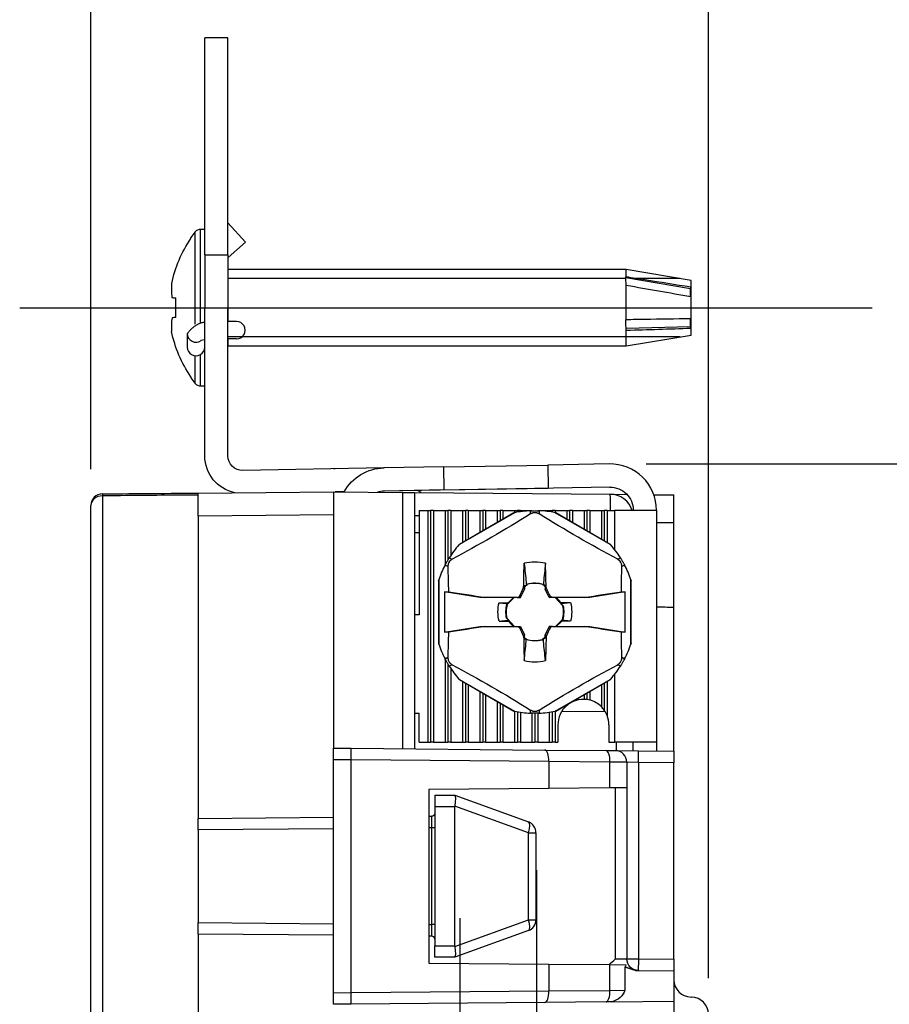
# Model space of a CAD drawing. Extents: x 0 to 17, y 0 to 11.
# Drawn here: x 5.8 to 7.3, y 7.1 to 8.8 of the extents above; entities that cross this region are included whole.
import ezdxf

# ---------------------------------------------------------------- set-up
doc = ezdxf.new("R2010")
doc.units = 0
doc.header["$MEASUREMENT"] = 0
doc.linetypes.add('CENTER', pattern=[47.5, 22, -8.5, 8.5, -8.5])
doc.linetypes.add('DASHED', pattern=[25.72, 12.86, -12.86])
doc.layers.add('DIMS', color=7, linetype='Continuous')
doc.layers.add('GEOM', color=7, linetype='Continuous')

msp = doc.modelspace()

# ---------------------------------------------------------------- linework, layer by layer
at = {"layer": 'DIMS', "color": 7, "linetype": 'Continuous'}
for p, q in [((5.9516, 7.992), (5.9516, 10.1496)), ((7.0183, 7.1127), (7.0183, 10.1496)), ((7.0183, 7.1127), (7.0183, 9.3898)), ((6.9108, 8.0012), (7.8876, 8.0012))]:
    msp.add_line(p, q, dxfattribs=at)
at = {"layer": 'DIMS', "color": 7, "linetype": 'CENTER'}
for p, q in [((5.8286, 8.2712), (7.3008, 8.2712)), ((6.7219, 6.5495), (6.7219, 7.2995)), ((6.5893, 6.3673), (6.5893, 7.2166))]:
    msp.add_line(p, q, dxfattribs=at)
at = {"layer": 'GEOM', "color": 7, "linetype": 'Continuous'}
for p, q in [((6.1883, 8.7375), (6.1483, 8.7375)), ((6.1483, 8.3625), (6.1483, 8.7375)), ((6.1883, 8.3625), (6.1883, 8.7375)), ((6.1483, 8.4064), (6.1411, 8.4064)), ((6.1411, 8.2451), (6.1411, 8.4064)), ((6.1883, 8.4177), (6.2183, 8.3844)), ((6.1243, 8.3905), (6.1243, 8.3924)), ((6.1313, 8.4017), (6.1313, 8.2427)), ((6.2183, 8.3844), (6.1886, 8.3576)), ((6.1483, 8.3625), (6.1883, 8.3625)), ((6.1483, 8.3625), (6.1483, 8.2712)), ((6.1883, 8.3625), (6.1883, 8.2712)), ((6.1886, 8.3576), (6.1883, 8.3579)), ((6.1888, 8.3372), (6.1883, 8.3376)), ((6.8763, 8.3372), (6.1888, 8.3372)), ((6.1888, 8.2473), (6.1888, 8.3372)), ((6.9883, 8.3184), (6.8763, 8.3372)), ((6.8763, 8.3243), (6.8763, 8.3372)), ((6.9869, 8.3038), (6.8754, 8.3227)), ((6.9883, 8.2239), (6.9883, 8.3184)), ((6.8763, 8.2503), (6.8763, 8.3099)), ((6.9869, 8.3038), (6.9876, 8.3065)), ((6.9869, 8.2904), (6.9869, 8.3038)), ((6.098, 8.2544), (6.098, 8.288)), ((6.1483, 8.2712), (6.1883, 8.2712)), ((6.1483, 8.0151), (6.1483, 8.2712)), ((6.1883, 8.0151), (6.1883, 8.2712)), ((6.9869, 8.2386), (6.9869, 8.2521)), ((6.2031, 8.2473), (6.1883, 8.2473)), ((6.8758, 8.2357), (6.9869, 8.2386)), ((6.9869, 8.2386), (6.9877, 8.2359)), ((6.1181, 8.2263), (6.1181, 8.2029)), ((6.2031, 8.2173), (6.1883, 8.2173)), ((6.1888, 8.2052), (6.1888, 8.2173)), ((6.8763, 8.2052), (6.8763, 8.2323)), ((6.8763, 8.2052), (6.9883, 8.2239)), ((6.1416, 8.2148), (6.148, 8.2161)), ((6.1481, 8.2029), (6.1481, 8.2161)), ((6.1883, 8.2047), (6.1888, 8.2052)), ((6.1888, 8.2052), (6.8763, 8.2052)), ((6.1313, 8.1882), (6.1313, 8.1406)), ((6.1411, 8.1359), (6.1411, 8.1903)), ((6.1243, 8.1518), (6.1243, 8.15)), ((6.1411, 8.1359), (6.1483, 8.1359)), ((6.5607, 7.9962), (6.4578, 7.9944)), ((6.5607, 7.9962), (6.7408, 7.9993)), ((6.5607, 7.9962), (6.5614, 7.9562)), ((6.8469, 8.0012), (6.7408, 7.9993)), ((6.7408, 7.9993), (6.7415, 7.9593)), ((6.4576, 7.9944), (6.2138, 7.9901)), ((6.3735, 7.9929), (6.3703, 7.993)), ((6.3703, 7.993), (6.3703, 7.9929)), ((6.8476, 7.9612), (6.4583, 7.9544)), ((5.9714, 7.9461), (5.9714, 6.8516)), ((6.1366, 7.9509), (6.3703, 7.953)), ((6.1366, 7.9109), (6.1366, 7.9509)), ((6.3703, 7.953), (6.3703, 7.913)), ((6.3703, 7.953), (6.4903, 7.9519)), ((6.3893, 7.9532), (6.3737, 7.9529)), ((6.5614, 7.9562), (6.4585, 7.9544)), ((6.4903, 7.5091), (6.4903, 7.9519)), ((6.4903, 7.9519), (6.5103, 7.9517)), ((6.5103, 7.9517), (6.8487, 7.9488)), ((6.5103, 7.9517), (6.5103, 7.5089)), ((6.5219, 7.9516), (6.5154, 7.9554)), ((6.5614, 7.9562), (6.7415, 7.9593)), ((6.8487, 7.9488), (6.8775, 7.9485)), ((6.9237, 7.9481), (6.9583, 7.9478)), ((6.9583, 7.9001), (6.9583, 7.9478)), ((5.9516, 6.8684), (5.9516, 7.9295)), ((6.3703, 7.913), (6.1366, 7.9109)), ((6.1366, 7.9109), (6.1366, 7.401)), ((6.3703, 7.913), (6.3703, 7.5101)), ((6.5188, 7.9117), (6.5103, 7.9117)), ((6.5188, 7.9205), (6.5333, 7.9205)), ((6.5188, 7.9205), (6.5188, 7.7405)), ((6.5333, 7.9205), (6.5333, 7.5205)), ((6.5333, 7.9205), (6.5383, 7.9205)), ((6.5433, 7.9205), (6.5383, 7.9205)), ((6.5383, 7.9205), (6.5383, 7.5205)), ((6.5433, 7.9205), (6.5633, 7.9205)), ((6.5433, 7.9205), (6.5433, 7.5205)), ((6.5633, 7.9205), (6.5633, 7.8267)), ((6.5633, 7.9205), (6.5683, 7.9205)), ((6.5683, 7.9205), (6.5683, 7.8356)), ((6.5733, 7.9205), (6.5683, 7.9205)), ((6.5733, 7.9205), (6.5733, 7.8434)), ((6.5733, 7.9205), (6.5933, 7.9205)), ((6.6834, 7.9169), (6.5873, 7.8614)), ((6.6823, 7.9167), (6.588, 7.8623)), ((6.5933, 7.9205), (6.5933, 7.8653)), ((6.5933, 7.9205), (6.5983, 7.9205)), ((6.5983, 7.9205), (6.5983, 7.8682)), ((6.6033, 7.9205), (6.5983, 7.9205)), ((6.6033, 7.9205), (6.6033, 7.8711)), ((6.6033, 7.9205), (6.6233, 7.9205)), ((6.6233, 7.9205), (6.6233, 7.8826)), ((6.6233, 7.9205), (6.6283, 7.9205)), ((6.6283, 7.9205), (6.6283, 7.8855)), ((6.6333, 7.9205), (6.6283, 7.9205)), ((6.6333, 7.9205), (6.6333, 7.8884)), ((6.6333, 7.9205), (6.6533, 7.9205)), ((6.6533, 7.9205), (6.6533, 7.9)), ((6.6533, 7.9205), (6.6583, 7.9205)), ((6.6583, 7.9205), (6.6583, 7.9029)), ((6.6633, 7.9205), (6.6583, 7.9205)), ((6.6633, 7.9205), (6.6633, 7.9057)), ((6.6633, 7.9205), (6.6833, 7.9205)), ((6.6833, 7.9205), (6.6833, 7.9169)), ((6.6833, 7.9205), (6.6883, 7.9205)), ((6.6883, 7.9205), (6.6883, 7.9179)), ((6.6933, 7.9205), (6.6883, 7.9205)), ((6.6933, 7.9205), (6.6933, 7.9187)), ((6.6933, 7.9205), (6.7133, 7.9205)), ((6.711, 7.9149), (6.711, 7.9203)), ((6.7233, 7.9205), (6.7433, 7.9205)), ((6.7257, 7.9203), (6.7257, 7.9149)), ((6.7433, 7.9205), (6.7433, 7.9187)), ((6.7433, 7.9205), (6.7483, 7.9205)), ((6.7483, 7.9205), (6.7483, 7.9179)), ((6.7533, 7.9205), (6.7483, 7.9205)), ((6.8494, 7.8614), (6.7532, 7.9169)), ((6.7533, 7.9205), (6.7533, 7.9169)), ((6.7533, 7.9205), (6.7733, 7.9205)), ((6.8486, 7.8623), (6.7543, 7.9167)), ((6.7733, 7.9205), (6.7733, 7.9057)), ((6.7733, 7.9205), (6.7783, 7.9205)), ((6.7783, 7.9205), (6.7783, 7.9029)), ((6.7833, 7.9205), (6.7783, 7.9205)), ((6.7833, 7.9205), (6.7833, 7.9)), ((6.7833, 7.9205), (6.8033, 7.9205)), ((6.8033, 7.9205), (6.8033, 7.8884)), ((6.8033, 7.9205), (6.8083, 7.9205)), ((6.8083, 7.9205), (6.8083, 7.8855)), ((6.8133, 7.9205), (6.8083, 7.9205)), ((6.8133, 7.9205), (6.8133, 7.8826)), ((6.8133, 7.9205), (6.8333, 7.9205)), ((6.8333, 7.9205), (6.8333, 7.8711)), ((6.8333, 7.9205), (6.8383, 7.9205)), ((6.8383, 7.9205), (6.8383, 7.8682)), ((6.8433, 7.9205), (6.8383, 7.9205)), ((6.8433, 7.9205), (6.8433, 7.8653)), ((6.8433, 7.9205), (6.8558, 7.9205)), ((6.8558, 7.9205), (6.8558, 7.8537)), ((6.9283, 7.9205), (6.8558, 7.9205)), ((6.9283, 7.9212), (6.9283, 7.9205)), ((6.9283, 7.9205), (6.9283, 7.5205)), ((6.9283, 7.9001), (6.9583, 7.9001)), ((6.9583, 7.754), (6.9583, 7.9001)), ((6.5103, 7.883), (6.5188, 7.883)), ((6.568, 7.8238), (6.5632, 7.8265)), ((6.5706, 7.8392), (6.5753, 7.8365)), ((6.8614, 7.8365), (6.8661, 7.8392)), ((6.8734, 7.8265), (6.8687, 7.8238)), ((6.552, 7.7999), (6.552, 7.691)), ((6.5524, 7.801), (6.5524, 7.6899)), ((6.7055, 7.7934), (6.7003, 7.7882)), ((6.7038, 7.7919), (6.7004, 7.7906)), ((6.7363, 7.7895), (6.7334, 7.7927)), ((6.7337, 7.7932), (6.7363, 7.792)), ((6.7363, 7.792), (6.7364, 7.7849)), ((6.8843, 7.6899), (6.8843, 7.801)), ((6.8846, 7.691), (6.8846, 7.7999)), ((6.6235, 7.7705), (6.5621, 7.7805)), ((6.5621, 7.7805), (6.569, 7.7805)), ((6.5621, 7.7805), (6.5621, 7.7105)), ((6.6935, 7.7705), (6.7003, 7.7849)), ((6.6989, 7.7877), (6.7003, 7.7849)), ((6.7004, 7.7906), (6.7003, 7.7849)), ((6.7364, 7.7849), (6.7378, 7.7877)), ((6.7431, 7.7705), (6.7364, 7.7849)), ((6.8746, 7.7805), (6.8131, 7.7705)), ((6.8677, 7.7805), (6.8746, 7.7805)), ((6.8746, 7.7105), (6.8746, 7.7805)), ((6.6334, 7.7705), (6.6235, 7.7705)), ((6.6567, 7.7615), (6.6726, 7.7618)), ((6.6826, 7.7705), (6.6704, 7.7583)), ((6.6718, 7.76), (6.6726, 7.7618)), ((6.6726, 7.7618), (6.6812, 7.7705)), ((6.6879, 7.7705), (6.6933, 7.7705)), ((6.6933, 7.7705), (6.6916, 7.7722)), ((6.6933, 7.7705), (6.6935, 7.7705)), ((6.7433, 7.7705), (6.7431, 7.7705)), ((6.7433, 7.7705), (6.7451, 7.7722)), ((6.7488, 7.7705), (6.7433, 7.7705)), ((6.7668, 7.756), (6.7537, 7.7705)), ((6.755, 7.7705), (6.7628, 7.7618)), ((6.78, 7.7615), (6.7628, 7.7618)), ((6.7635, 7.7598), (6.7628, 7.7618)), ((6.8131, 7.7705), (6.8033, 7.7705)), ((6.5188, 7.7405), (6.5103, 7.7405)), ((6.9583, 7.505), (6.9583, 7.754)), ((6.6567, 7.7294), (6.6739, 7.7291)), ((6.6698, 7.7349), (6.683, 7.7205)), ((6.6732, 7.7311), (6.6739, 7.7291)), ((6.6817, 7.7205), (6.6739, 7.7291)), ((6.7541, 7.7205), (6.7663, 7.7326)), ((6.7641, 7.7291), (6.7554, 7.7205)), ((6.7648, 7.731), (6.7641, 7.7291)), ((6.78, 7.7294), (6.7641, 7.7291)), ((6.5621, 7.7105), (6.6235, 7.7205)), ((6.569, 7.7105), (6.5621, 7.7105)), ((6.6235, 7.7205), (6.6334, 7.7205)), ((6.6879, 7.7205), (6.6933, 7.7205)), ((6.6933, 7.7205), (6.6916, 7.7187)), ((6.6933, 7.7205), (6.6935, 7.7205)), ((6.6935, 7.7205), (6.7003, 7.706)), ((6.7003, 7.706), (6.6989, 7.7032)), ((6.7004, 7.6989), (6.7003, 7.706)), ((6.7363, 7.7003), (6.7364, 7.706)), ((6.7431, 7.7205), (6.7364, 7.706)), ((6.7378, 7.7032), (6.7364, 7.706)), ((6.7433, 7.7205), (6.7431, 7.7205)), ((6.7488, 7.7205), (6.7433, 7.7205)), ((6.7433, 7.7205), (6.7451, 7.7187)), ((6.8033, 7.7205), (6.8131, 7.7205)), ((6.8131, 7.7205), (6.8746, 7.7105)), ((6.8746, 7.7105), (6.8677, 7.7105)), ((6.7003, 7.7014), (6.7032, 7.6982)), ((6.7029, 7.6977), (6.7004, 7.6989)), ((6.7311, 7.6975), (6.7363, 7.7027)), ((6.7328, 7.699), (6.7363, 7.7003)), ((6.5632, 7.6644), (6.568, 7.6671)), ((6.5633, 7.6642), (6.5633, 7.5205)), ((6.5683, 7.6553), (6.5683, 7.5205)), ((6.8687, 7.6671), (6.8734, 7.6644)), ((6.5753, 7.6544), (6.5706, 7.6517)), ((6.5733, 7.6475), (6.5733, 7.5205)), ((6.8661, 7.6517), (6.8614, 7.6544)), ((6.5873, 7.6295), (6.6834, 7.574)), ((6.588, 7.6287), (6.6823, 7.5742)), ((6.5933, 7.6256), (6.5933, 7.5205)), ((6.5983, 7.6227), (6.5983, 7.5205)), ((6.7532, 7.574), (6.8494, 7.6295)), ((6.7543, 7.5742), (6.8486, 7.6287)), ((6.8383, 7.6227), (6.8383, 7.5758)), ((6.8433, 7.6256), (6.8433, 7.5664)), ((6.8558, 7.6372), (6.8558, 7.5205)), ((6.6033, 7.6198), (6.6033, 7.5205)), ((6.6233, 7.6083), (6.6233, 7.5205)), ((6.6283, 7.6054), (6.6283, 7.5205)), ((6.8083, 7.6054), (6.8083, 7.594)), ((6.8133, 7.6083), (6.8133, 7.5931)), ((6.8333, 7.6198), (6.8333, 7.5817)), ((6.6333, 7.6025), (6.6333, 7.5205)), ((6.6533, 7.5909), (6.6533, 7.5205)), ((6.6583, 7.5881), (6.6583, 7.5205)), ((6.7783, 7.5881), (6.7783, 7.5873)), ((6.7833, 7.5909), (6.7833, 7.5901)), ((6.8033, 7.6025), (6.8033, 7.5944)), ((6.5103, 7.5705), (6.5188, 7.5705)), ((6.5188, 7.5205), (6.5188, 7.5705)), ((6.6633, 7.5852), (6.6633, 7.5205)), ((6.6833, 7.574), (6.6833, 7.5205)), ((6.6883, 7.573), (6.6883, 7.5205)), ((6.6933, 7.5723), (6.6933, 7.5205)), ((6.711, 7.5706), (6.711, 7.576)), ((6.7133, 7.5705), (6.7133, 7.5205)), ((6.7183, 7.5705), (6.7183, 7.5205)), ((6.7233, 7.5705), (6.7233, 7.5205)), ((6.7257, 7.576), (6.7257, 7.5706)), ((6.7433, 7.5723), (6.7433, 7.5205)), ((6.7483, 7.573), (6.7483, 7.5205)), ((6.7533, 7.574), (6.7533, 7.5205)), ((6.7653, 7.5743), (6.8397, 7.5736)), ((6.7733, 7.5852), (6.7733, 7.5835)), ((6.7583, 7.5505), (6.7583, 7.5205)), ((6.8463, 7.5505), (6.8463, 7.5205)), ((6.5188, 7.5205), (6.5333, 7.5205)), ((6.5333, 7.5205), (6.5383, 7.5205)), ((6.5433, 7.5205), (6.5383, 7.5205)), ((6.5433, 7.5205), (6.5633, 7.5205)), ((6.5633, 7.5205), (6.5683, 7.5205)), ((6.5733, 7.5205), (6.5683, 7.5205)), ((6.5733, 7.5205), (6.5933, 7.5205)), ((6.5933, 7.5205), (6.5983, 7.5205)), ((6.6033, 7.5205), (6.5983, 7.5205)), ((6.6033, 7.5205), (6.6233, 7.5205)), ((6.6233, 7.5205), (6.6283, 7.5205)), ((6.6333, 7.5205), (6.6283, 7.5205)), ((6.6333, 7.5205), (6.6533, 7.5205)), ((6.6533, 7.5205), (6.6583, 7.5205)), ((6.6633, 7.5205), (6.6583, 7.5205)), ((6.6633, 7.5205), (6.6833, 7.5205)), ((6.6833, 7.5205), (6.6883, 7.5205)), ((6.6933, 7.5205), (6.6883, 7.5205)), ((6.6933, 7.5205), (6.7133, 7.5205)), ((6.7133, 7.5205), (6.7183, 7.5205)), ((6.7233, 7.5205), (6.7183, 7.5205)), ((6.7233, 7.5205), (6.7433, 7.5205)), ((6.7433, 7.5205), (6.7483, 7.5205)), ((6.7533, 7.5205), (6.7483, 7.5205)), ((6.7533, 7.5205), (6.7583, 7.5205)), ((6.8463, 7.5205), (6.8558, 7.5205)), ((6.9283, 7.5205), (6.8558, 7.5205)), ((6.8588, 7.5205), (6.8588, 7.5059)), ((6.8883, 7.5056), (6.8883, 7.5205)), ((6.9283, 7.5205), (6.9283, 7.5052)), ((6.3703, 7.5101), (6.401, 7.5099)), ((6.3703, 7.4901), (6.3703, 7.5101)), ((6.401, 7.5099), (6.7357, 7.5069)), ((6.7357, 7.5069), (6.8413, 7.506)), ((6.8413, 7.506), (6.8575, 7.5059)), ((6.8575, 7.5059), (6.8972, 7.5055)), ((6.8972, 7.5055), (6.9583, 7.505)), ((6.9583, 7.505), (6.9583, 7.485)), ((6.401, 7.4899), (6.3703, 7.4901)), ((6.3703, 7.0876), (6.3703, 7.4901)), ((6.401, 7.0879), (6.401, 7.4899)), ((6.7425, 7.4869), (6.401, 7.4899)), ((6.8481, 7.486), (6.7425, 7.4869)), ((6.7425, 7.4869), (6.7425, 7.4407)), ((6.8773, 7.4859), (6.8481, 7.486)), ((6.8481, 7.4416), (6.8481, 7.486)), ((6.8972, 7.4855), (6.8773, 7.4859)), ((6.8773, 7.4859), (6.8773, 7.4419)), ((6.8972, 7.4855), (6.8972, 7.146)), ((6.9583, 7.485), (6.8972, 7.4855)), ((6.9583, 7.1455), (6.9583, 7.485)), ((6.7425, 7.4407), (6.5353, 7.4389)), ((6.5353, 7.4389), (6.5353, 7.1389)), ((6.8481, 7.4416), (6.7425, 7.4407)), ((6.8773, 7.4419), (6.8481, 7.4416)), ((6.8575, 7.1463), (6.8575, 7.4417)), ((6.8773, 7.4419), (6.8773, 7.146)), ((6.5453, 7.4289), (6.5803, 7.4289)), ((6.5453, 7.4289), (6.5453, 7.4089)), ((6.5803, 7.4289), (6.5804, 7.4288)), ((6.5804, 7.4288), (6.7072, 7.3827)), ((6.1366, 7.401), (6.1366, 7.3889)), ((6.5803, 7.4089), (6.5453, 7.4089)), ((6.5453, 7.4089), (6.5453, 7.1689)), ((6.5803, 7.1689), (6.5803, 7.4089)), ((6.7072, 7.3639), (6.5804, 7.4101)), ((6.1366, 7.3889), (6.3703, 7.3909)), ((6.1366, 7.3689), (6.1366, 7.3889)), ((6.5353, 7.3924), (6.5404, 7.3924)), ((6.3703, 7.3709), (6.1366, 7.3689)), ((6.1366, 7.3689), (6.1366, 7.2089)), ((6.5404, 7.3724), (6.5353, 7.3724)), ((6.5453, 7.3724), (6.5404, 7.3724)), ((6.5404, 7.2054), (6.5404, 7.3724)), ((6.7072, 7.2138), (6.7072, 7.3639)), ((6.7072, 7.3639), (6.7203, 7.3639)), ((6.7203, 7.3639), (6.7203, 7.2138)), ((6.5804, 7.1677), (6.7072, 7.2138)), ((6.7072, 7.2138), (6.7203, 7.2138)), ((6.1366, 7.2089), (6.3703, 7.2068)), ((6.1366, 7.1889), (6.1366, 7.2089)), ((6.5353, 7.2054), (6.5404, 7.2054)), ((6.5453, 7.2054), (6.5404, 7.2054)), ((6.3703, 7.1868), (6.1366, 7.1889)), ((6.1366, 7.1889), (6.1366, 5.87)), ((6.5404, 7.1854), (6.5353, 7.1854)), ((6.7072, 7.195), (6.5804, 7.1489)), ((6.5453, 7.1689), (6.5803, 7.1689)), ((6.5453, 7.1489), (6.5453, 7.1689)), ((6.5803, 7.1489), (6.5453, 7.1489)), ((6.5804, 7.1489), (6.5803, 7.1489)), ((6.8575, 7.1463), (6.8773, 7.146)), ((6.8773, 7.146), (6.8972, 7.146)), ((6.8972, 7.146), (6.9583, 7.1455)), ((6.9583, 7.1455), (6.9583, 7.1255)), ((6.5353, 7.1389), (6.7425, 7.1371)), ((6.7425, 7.1371), (6.8481, 7.1362)), ((6.7425, 7.1371), (6.7425, 7.0908)), ((6.8481, 7.0917), (6.8481, 7.1362)), ((6.8481, 7.1362), (6.8762, 7.1359)), ((6.8739, 7.1319), (6.8739, 7.0919)), ((6.892, 7.126), (6.9583, 7.1255)), ((6.9583, 7.1255), (6.9583, 7.0728)), ((6.3703, 7.0876), (6.401, 7.0879)), ((6.3703, 7.0676), (6.3703, 7.0876)), ((6.401, 7.0879), (6.7425, 7.0908)), ((6.7425, 7.0908), (6.8481, 7.0917)), ((6.8481, 7.0917), (6.8739, 7.0919)), ((6.9886, 7.0802), (6.9881, 7.0802)), ((6.401, 7.0679), (6.3703, 7.0676)), ((6.7357, 7.0708), (6.401, 7.0679)), ((6.8413, 7.0717), (6.7357, 7.0708)), ((6.8505, 7.0718), (6.8413, 7.0717)), ((6.8505, 7.0718), (6.9583, 7.0728)), ((6.9583, 7.0728), (6.9583, 7.0478))]:
    msp.add_line(p, q, dxfattribs=at)
at = {"layer": 'GEOM', "color": 7, "linetype": 'DASHED'}
for p, q in [((6.8755, 8.3216), (6.1888, 8.3216)), ((6.9695, 8.3216), (6.8934, 8.3216)), ((6.9695, 8.2208), (6.1888, 8.2208))]:
    msp.add_line(p, q, dxfattribs=at)
at = {"layer": 'GEOM', "color": 7, "linetype": 'Continuous'}
for centre, radius, start, end in [((6.1411, 8.3939), 0.0125, 90, 141.5729), ((6.2958, 8.2712), 0.21, 141.5729, 144.7525), ((6.2031, 8.2323), 0.015, -90.0045, 89.9998), ((6.2958, 8.2712), 0.21, 215.2475, 218.4271), ((6.1411, 8.1484), 0.0125, 218.4271, 270), ((6.8483, 7.9212), 0.08, 0, 91), ((5.9716, 7.9295), 0.02, 90.5, 180), ((6.4592, 7.9144), 0.04, 91, 108.7459), ((6.8483, 7.9088), 0.04, 16.9678, 89.5), ((6.7183, 7.7455), 0.1713, 89.0352, 90.9648), ((6.7183, 7.7455), 0.175, 32.398, 41.4981), ((6.7183, 7.7455), 0.175, 152.398, 161.4981), ((6.7183, 7.7455), 0.1713, 149.0352, 150.9648), ((6.7183, 7.7455), 0.0861, 77.6333, 102.3667), ((6.7183, 7.7455), 0.1713, 29.0352, 30.9648), ((6.7183, 7.7455), 0.175, 18.5019, 27.602), ((6.7183, 7.7455), 0.0496, 72.3085, 104.9626), ((6.7183, 7.7455), 0.0496, 165.0374, 192.2336), ((6.7183, 7.7455), 0.0496, -14.9626, 12.2336), ((6.7183, 7.7455), 0.175, 198.5019, 207.602), ((6.7183, 7.7455), 0.0496, 252.3085, 284.9626), ((6.7183, 7.7455), 0.175, 332.398, 341.4981), ((6.7183, 7.7455), 0.1713, 209.0352, 210.9648), ((6.7183, 7.7455), 0.0861, 257.6333, 282.3667), ((6.7183, 7.7455), 0.1713, 329.0352, 330.9648), ((6.7183, 7.7455), 0.175, 318.5019, 327.602), ((6.8023, 7.5505), 0.044, 123.0557, 131.2306), ((6.8023, 7.5505), 0.044, 88.6977, 115.583), ((6.8023, 7.5505), 0.044, 45.2072, 75.5225), ((6.7183, 7.7455), 0.175, 258.5019, 267.602), ((6.7183, 7.7455), 0.1713, 269.0352, 270.9648), ((6.7183, 7.7455), 0.175, 272.398, 281.4981), ((6.8023, 7.5505), 0.044, 131.2306, 180), ((6.8023, 7.5505), 0.044, 21.28, 35.0968), ((6.8023, 7.5505), 0.044, 0, 21.28), ((6.8573, 7.4859), 0.02, 0, 89.5), ((6.7003, 7.3639), 0.02, 0, 70), ((6.7003, 7.2138), 0.02, -70, 0), ((6.5403, 7.1804), 0.005, 0, 89.5), ((6.9883, 7.1102), 0.03, 180, 269.5), ((6.9883, 7.0502), 0.03, 0, 89.5)]:
    msp.add_arc(centre, radius, start, end, dxfattribs=at)
at = {"layer": 'GEOM', "color": 7, "linetype": 'Continuous', "extrusion": (1.44329e-15, -6.12303e-17, -1)}
for centre, radius, start, end in [((-6.2958, 8.2712), 0.2089, 11.5617, 34.837), ((-6.2958, 8.2712), 0.2089, 325.163, 348.6832), ((-6.4592, 7.9144), 0.08, 388.9999, 449)]:
    msp.add_arc(centre, radius, start, end, dxfattribs=at)
at = {"layer": 'GEOM', "color": 7, "linetype": 'Continuous', "extrusion": (0, 0, -1)}
for centre, radius, start, end in [((-6.2133, 8.0151), 0.065, -78.3709, 0), ((-6.2133, 8.0151), 0.025, -91, 0), ((-6.8483, 7.9212), 0.04, 89, 180), ((-6.7183, 7.7455), 0.0499, 74.9674, 107.061), ((-6.7183, 7.7455), 0.0637, -14.6187, 14.6187), ((-6.7183, 7.7455), 0.0499, -12.3037, 15.0326), ((-6.7183, 7.7455), 0.0637, 165.3813, 194.6187), ((-6.7183, 7.7455), 0.0499, 167.6963, 195.0326), ((-6.7183, 7.7455), 0.0499, 254.9674, 287.061), ((-6.5403, 7.3974), 0.005, 180, 269.5), ((-6.8973, 7.146), 0.02, 270.5, 360)]:
    msp.add_arc(centre, radius, start, end, dxfattribs=at)
at = {"layer": 'GEOM', "color": 7, "linetype": 'Continuous'}
for centre, major_axis, ratio, start_param, end_param in [((6.8648, 8.2712), (-0.0066, -0.066), 0.134115, 2.211572, 2.520609), ((6.2968, 8.2988), (-0.2062, 0.0076), 0.706864, 6.237745, 6.404204), ((6.9797, 8.2704), (-0.0049, -0.0487), 0.13413, 2.005844, 2.421262), ((6.2962, 8.277), (-0.2095, 0.0128), 0.01742, 0.216794, 0.332304), ((6.2968, 8.2423), (0.2062, 0.0073), 0.672408, 3.007204, 3.176191), ((6.2962, 8.2653), (-0.2095, -0.0128), 0.01742, 5.950881, 6.059086), ((6.8648, 8.2712), (-0.0066, 0.066), 0.134115, 4.069646, 4.378683), ((6.9797, 8.272), (-0.0049, 0.0487), 0.13413, 3.863528, 4.278946), ((6.1331, 8.2263), (0.015, 0), 0.984808, 3.134391, 5.341836), ((6.1331, 8.2029), (0.015, 0), 0.984808, 3.141499, 6.283185), ((5.9716, 7.9295), (0.02, 0), 0.829025, 1.579523, 3.141593), ((5.9716, 7.9295), (-0.0002, 0.02), 0.002668, 0, 0.593411), ((6.8483, 7.9088), (-0.0003, -0.04), 0.008726, 1.867024, 3.141593), ((6.7183, 7.7455), (-0.0218, 0.1736), 1, 6.199915, 6.358742), ((6.7183, 7.9015), (0, -0.0155), 0.968762, 2.948145, 3.335041), ((6.7183, 7.7455), (-0.1733, 0.0244), 1, 4.651384, 4.810211), ((6.7183, 7.7455), (-0.1403, 0.1046), 1, 6.199881, 6.358708), ((6.5832, 7.8235), (0.0134, -0.0077), 0.968762, 2.948145, 3.335041), ((6.8535, 7.8235), (-0.0134, -0.0077), 0.968762, 2.948145, 3.335041), ((6.741, 7.7459), (-0.0529, -0.0009), 0.90368, 4.834329, 4.848947), ((6.6957, 7.7451), (-0.0529, -0.0009), 0.903699, 1.692764, 1.707381), ((6.5832, 7.6674), (0.0134, 0.0077), 0.968762, 2.948145, 3.335041), ((6.8535, 7.6674), (-0.0134, 0.0077), 0.968762, 2.948145, 3.335041), ((6.7183, 7.7455), (-0.1059, 0.1393), 1, 1.486457, 1.645283), ((6.8023, 7.5505), (-0.0227, 0.0377), 1, 6.186426, 6.316849), ((6.8023, 7.5505), (0, 0.044), 1, 6.146395, 6.260456), ((6.8023, 7.5505), (-0.0085, -0.0432), 1, 3.083981, 3.199871), ((6.7183, 7.5894), (0, 0.0155), 0.968762, 2.948145, 3.335041), ((6.8023, 7.5505), (-0.0311, -0.0311), 1, 2.968749, 3.145208), ((6.4008, 7.4899), (-0.0002, -0.02), 0.008726, 1.570872, 3.141593), ((6.7355, 7.4869), (-0.0002, -0.02), 0.350196, 1.573852, 3.141593), ((6.8411, 7.486), (-0.0002, -0.02), 0.350196, 1.573852, 3.141593), ((6.897, 7.4855), (-0.0002, -0.02), 0.008726, 1.570872, 3.141593), ((6.5768, 7.4089), (-0.0035, -0.02), 0.166282, 1.658731, 3.112281), ((6.6353, 7.4089), (-0.0549, 0), 0.36397, 6.224562, 6.283185), ((6.5403, 7.3724), (0, -0.02), 0.002181, 1.570896, 3.141616), ((6.7003, 7.3639), (-0.0068, -0.0188), 0.323616, 1.688043, 3.141593), ((6.7003, 7.2138), (0.0068, -0.0188), 0.323616, 0, 1.45355), ((6.5403, 7.2054), (0, 0.02), 0.002181, 3.141569, 4.712289), ((6.6353, 7.1689), (-0.0549, 0), 0.36397, 0, 0.058623), ((6.5768, 7.1689), (-0.0035, 0.02), 0.166282, 3.170904, 4.624454), ((6.8973, 7.146), (-0.0002, -0.02), 0.008726, 4.712465, 6.283185), ((6.4008, 7.0879), (-0.0002, 0.02), 0.008726, 3.141593, 4.712313), ((6.7355, 7.0908), (-0.0002, 0.02), 0.350196, 3.141593, 4.709333), ((6.8411, 7.0917), (-0.0002, 0.02), 0.350196, 3.141593, 4.709333)]:
    msp.add_ellipse(centre, major_axis=major_axis, ratio=ratio, start_param=start_param, end_param=end_param, dxfattribs=at)
for points, knots in [([(6.9876, 8.3065), (6.9612, 8.3108), (6.9348, 8.315), (6.9084, 8.3192), (6.8977, 8.3209), (6.887, 8.3226), (6.8763, 8.3243)], [0, 0, 0, 0, 0.711692, 0.711692, 0.711692, 1, 1, 1, 1]), ([(6.9876, 8.2521), (6.9612, 8.2516), (6.9348, 8.2512), (6.9084, 8.2508), (6.8977, 8.2506), (6.887, 8.2505), (6.8763, 8.2503)], [0, 0, 0, 0, 0.711692, 0.711692, 0.711692, 1, 1, 1, 1]), ([(5.9714, 7.9495), (5.9956, 7.9497), (6.0199, 7.9499), (6.0441, 7.9501), (6.0749, 7.9504), (6.1058, 7.9506), (6.1366, 7.9509)], [0, 0, 0, 0, 0.440083, 0.440083, 0.440083, 1, 1, 1, 1]), ([(6.1366, 7.9475), (6.1232, 7.9474), (6.1099, 7.9473), (6.0966, 7.9472), (6.0549, 7.9468), (6.0131, 7.9464), (5.9714, 7.9461)], [0, 0, 0, 0, 0.242158, 0.242158, 0.242158, 1, 1, 1, 1]), ([(6.6989, 7.7877), (6.6991, 7.7958), (6.6993, 7.8039), (6.6995, 7.812), (6.6996, 7.8179), (6.6997, 7.8237), (6.6999, 7.8295)], [0, 0, 0, 0, 0.579949, 0.579949, 0.579949, 1, 1, 1, 1]), ([(6.6999, 7.8295), (6.7011, 7.8178), (6.7024, 7.8061), (6.7035, 7.7954), (6.7039, 7.7908)], [0, 0, 0, 0, 0.939366, 1, 1, 1, 1]), ([(6.7368, 7.8295), (6.7355, 7.8178), (6.7343, 7.8061), (6.7333, 7.796), (6.7328, 7.7914)], [0, 0, 0, 0, 0.969401, 1, 1, 1, 1]), ([(6.7378, 7.7877), (6.7376, 7.7958), (6.7374, 7.8039), (6.7372, 7.812), (6.7371, 7.8179), (6.7369, 7.8237), (6.7368, 7.8295)], [0, 0, 0, 0, 0.579949, 0.579949, 0.579949, 1, 1, 1, 1]), ([(6.8843, 7.801), (6.8844, 7.8006), (6.8845, 7.8003), (6.8846, 7.8002), (6.8846, 7.8), (6.8846, 7.7999), (6.8846, 7.7999)], [0, 0, 0, 0, 0.554911, 0.554911, 0.554911, 1, 1, 1, 1]), ([(6.6879, 7.7705), (6.6788, 7.7705), (6.6696, 7.7705), (6.6515, 7.7705), (6.6424, 7.7705), (6.6334, 7.7705)], [0, 0, 0, 0, 0.5, 0.5, 1, 1, 1, 1]), ([(6.8033, 7.7705), (6.7943, 7.7705), (6.7852, 7.7705), (6.767, 7.7705), (6.7579, 7.7705), (6.7488, 7.7705)], [0, 0, 0, 0, 0.5, 0.5, 1, 1, 1, 1]), ([(6.6334, 7.7205), (6.6424, 7.7205), (6.6515, 7.7205), (6.6697, 7.7205), (6.6788, 7.7205), (6.6879, 7.7205)], [0, 0, 0, 0, 0.5, 0.5, 1, 1, 1, 1]), ([(6.7488, 7.7205), (6.7579, 7.7205), (6.767, 7.7205), (6.7852, 7.7205), (6.7942, 7.7205), (6.8033, 7.7205)], [0, 0, 0, 0, 0.5, 0.5, 1, 1, 1, 1]), ([(6.6989, 7.7032), (6.6991, 7.6951), (6.6993, 7.687), (6.6995, 7.6789), (6.6996, 7.6731), (6.6997, 7.6672), (6.6999, 7.6614)], [0, 0, 0, 0, 0.579949, 0.579949, 0.579949, 1, 1, 1, 1]), ([(6.6999, 7.6614), (6.7011, 7.6731), (6.7024, 7.6848), (6.7034, 7.6949), (6.7039, 7.6995)], [0, 0, 0, 0, 0.969401, 1, 1, 1, 1]), ([(6.7368, 7.6614), (6.7355, 7.6731), (6.7343, 7.6848), (6.7332, 7.6955), (6.7327, 7.7001)], [0, 0, 0, 0, 0.939366, 1, 1, 1, 1]), ([(6.7378, 7.7032), (6.7376, 7.6951), (6.7374, 7.687), (6.7372, 7.6789), (6.7371, 7.6731), (6.7369, 7.6672), (6.7368, 7.6614)], [0, 0, 0, 0, 0.579949, 0.579949, 0.579949, 1, 1, 1, 1]), ([(6.6834, 7.574), (6.6831, 7.574), (6.6828, 7.5741), (6.6826, 7.5741), (6.6824, 7.5742), (6.6823, 7.5742), (6.6823, 7.5742)], [0, 0, 0, 0, 0.554911, 0.554911, 0.554911, 1, 1, 1, 1])]:
    msp.add_open_spline(points, degree=3, knots=knots, dxfattribs=at)
for points, degree in [([(6.8763, 8.3099), (6.9135, 8.3035), (6.9506, 8.2971), (6.9877, 8.2903)], 3), ([(6.148, 8.2463), (6.1299, 8.2427), (6.1181, 8.2263)], 2), ([(6.8763, 8.2323), (6.9135, 8.2333), (6.9506, 8.2344), (6.9877, 8.2359)], 3), ([(6.711, 7.9149), (6.6666, 7.8873), (6.6213, 7.8612), (6.5753, 7.8365)], 3), ([(6.6823, 7.9167), (6.6823, 7.9167), (6.6825, 7.9167), (6.6827, 7.9168)], 3), ([(6.6827, 7.9168), (6.6829, 7.9168), (6.6832, 7.9169), (6.6834, 7.9169)], 3), ([(6.711, 7.9203), (6.7257, 7.9203)], 1), ([(6.7154, 7.9167), (6.711, 7.9149)], 1), ([(6.7257, 7.9149), (6.7212, 7.9167)], 1), ([(6.8614, 7.8365), (6.8153, 7.8612), (6.7701, 7.8873), (6.7257, 7.9149)], 3), ([(6.7532, 7.9169), (6.7536, 7.9169), (6.7539, 7.9168), (6.7541, 7.9168)], 3), ([(6.7541, 7.9168), (6.7542, 7.9167), (6.7543, 7.9167), (6.7543, 7.9167)], 3), ([(6.5873, 7.8614), (6.5875, 7.8617), (6.5877, 7.8619), (6.5878, 7.8621)], 3), ([(6.5878, 7.8621), (6.588, 7.8622), (6.588, 7.8623), (6.588, 7.8623)], 3), ([(6.8486, 7.8623), (6.8486, 7.8623), (6.8487, 7.8622), (6.8489, 7.862)], 3), ([(6.8489, 7.862), (6.849, 7.8618), (6.8492, 7.8616), (6.8494, 7.8614)], 3), ([(6.5632, 7.8265), (6.5706, 7.8392)], 1), ([(6.5686, 7.8286), (6.568, 7.8238)], 1), ([(6.5753, 7.8365), (6.5715, 7.8336)], 1), ([(6.8652, 7.8336), (6.8614, 7.8365)], 1), ([(6.8661, 7.8392), (6.8734, 7.8265)], 1), ([(6.8687, 7.8238), (6.8681, 7.8286)], 1), ([(6.568, 7.8238), (6.5684, 7.8094), (6.5688, 7.7949), (6.569, 7.7805)], 3), ([(6.8677, 7.7805), (6.8679, 7.7949), (6.8682, 7.8094), (6.8687, 7.8238)], 3), ([(6.552, 7.7999), (6.552, 7.7999), (6.5521, 7.8), (6.5521, 7.8003)], 3), ([(6.5521, 7.8003), (6.5522, 7.8005), (6.5523, 7.8007), (6.5524, 7.801)], 3), ([(6.7038, 7.7919), (6.7044, 7.7925), (6.7049, 7.7931), (6.7054, 7.7936)], 3), ([(6.7055, 7.7934), (6.7055, 7.7935), (6.7054, 7.7935), (6.7054, 7.7936)], 3), ([(6.7334, 7.7927), (6.7335, 7.7929), (6.7336, 7.7931), (6.7337, 7.7932)], 3), ([(6.569, 7.7805), (6.5902, 7.7772), (6.6117, 7.7739), (6.6334, 7.7705)], 3), ([(6.6916, 7.7722), (6.694, 7.7774), (6.6965, 7.7825), (6.6989, 7.7877)], 3), ([(6.7451, 7.7722), (6.7426, 7.7774), (6.7402, 7.7825), (6.7378, 7.7877)], 3), ([(6.8033, 7.7705), (6.825, 7.7739), (6.8465, 7.7772), (6.8677, 7.7805)], 3), ([(6.6567, 7.7615), (6.6718, 7.76)], 1), ([(6.6702, 7.7584), (6.6707, 7.7589), (6.6713, 7.7594), (6.6718, 7.76)], 3), ([(6.6704, 7.7583), (6.6703, 7.7583), (6.6702, 7.7583), (6.6702, 7.7584)], 3), ([(6.6879, 7.7705), (6.6891, 7.771), (6.6904, 7.7716), (6.6916, 7.7722)], 3), ([(6.7488, 7.7705), (6.7475, 7.771), (6.7463, 7.7716), (6.7451, 7.7722)], 3), ([(6.78, 7.7615), (6.7635, 7.7598)], 1), ([(6.7635, 7.7598), (6.767, 7.7561)], 1), ([(6.7668, 7.756), (6.7669, 7.756), (6.767, 7.756), (6.767, 7.7561)], 3), ([(6.9283, 7.7541), (6.9383, 7.7541), (6.9483, 7.754), (6.9583, 7.754)], 3), ([(6.6567, 7.7294), (6.6732, 7.7311)], 1), ([(6.6698, 7.7349), (6.6698, 7.7349), (6.6697, 7.7349), (6.6696, 7.7348)], 3), ([(6.6732, 7.7311), (6.6696, 7.7348)], 1), ([(6.7665, 7.7325), (6.7659, 7.732), (6.7654, 7.7315), (6.7648, 7.731)], 3), ([(6.78, 7.7294), (6.7648, 7.731)], 1), ([(6.7663, 7.7326), (6.7663, 7.7326), (6.7664, 7.7326), (6.7665, 7.7325)], 3), ([(6.569, 7.7105), (6.5688, 7.696), (6.5684, 7.6815), (6.568, 7.6671)], 3), ([(6.6334, 7.7205), (6.6117, 7.717), (6.5902, 7.7137), (6.569, 7.7105)], 3), ([(6.6879, 7.7205), (6.6891, 7.7199), (6.6904, 7.7193), (6.6916, 7.7187)], 3), ([(6.6916, 7.7187), (6.694, 7.7135), (6.6965, 7.7084), (6.6989, 7.7032)], 3), ([(6.7451, 7.7187), (6.7426, 7.7135), (6.7402, 7.7084), (6.7378, 7.7032)], 3), ([(6.7488, 7.7205), (6.7475, 7.7199), (6.7463, 7.7193), (6.7451, 7.7187)], 3), ([(6.8677, 7.7105), (6.8465, 7.7137), (6.825, 7.717), (6.8033, 7.7205)], 3), ([(6.8687, 7.6671), (6.8682, 7.6815), (6.8679, 7.696), (6.8677, 7.7105)], 3), ([(6.5521, 7.6908), (6.552, 7.6909), (6.552, 7.691), (6.552, 7.691)], 3), ([(6.5524, 7.6899), (6.5523, 7.6903), (6.5522, 7.6906), (6.5521, 7.6908)], 3), ([(6.7032, 7.6982), (6.7031, 7.698), (6.703, 7.6979), (6.7029, 7.6977)], 3), ([(6.7311, 7.6975), (6.7312, 7.6974), (6.7312, 7.6974), (6.7313, 7.6973)], 3), ([(6.7328, 7.699), (6.7323, 7.6984), (6.7318, 7.6979), (6.7313, 7.6973)], 3), ([(6.8845, 7.6906), (6.8845, 7.6905), (6.8844, 7.6902), (6.8843, 7.6899)], 3), ([(6.8846, 7.691), (6.8846, 7.691), (6.8846, 7.6909), (6.8845, 7.6906)], 3), ([(6.5706, 7.6517), (6.5632, 7.6644)], 1), ([(6.568, 7.6671), (6.5686, 7.6623)], 1), ([(6.5715, 7.6573), (6.5753, 7.6544)], 1), ([(6.8614, 7.6544), (6.8652, 7.6573)], 1), ([(6.8734, 7.6644), (6.8661, 7.6517)], 1), ([(6.8681, 7.6623), (6.8687, 7.6671)], 1), ([(6.5753, 7.6544), (6.6213, 7.6298), (6.6666, 7.6036), (6.711, 7.576)], 3), ([(6.7257, 7.576), (6.7701, 7.6036), (6.8153, 7.6298), (6.8614, 7.6544)], 3), ([(6.5878, 7.6289), (6.5876, 7.6291), (6.5875, 7.6293), (6.5873, 7.6295)], 3), ([(6.588, 7.6287), (6.588, 7.6287), (6.5879, 7.6288), (6.5878, 7.6289)], 3), ([(6.8488, 7.6288), (6.8487, 7.6287), (6.8486, 7.6287), (6.8486, 7.6287)], 3), ([(6.8494, 7.6295), (6.8492, 7.6292), (6.8489, 7.629), (6.8488, 7.6288)], 3), ([(6.711, 7.576), (6.7154, 7.5742)], 1), ([(6.7257, 7.5706), (6.711, 7.5706)], 1), ([(6.7212, 7.5742), (6.7257, 7.576)], 1), ([(6.754, 7.5741), (6.7538, 7.5741), (6.7535, 7.574), (6.7532, 7.574)], 3), ([(6.7543, 7.5742), (6.7543, 7.5742), (6.7542, 7.5742), (6.754, 7.5741)], 3), ([(6.8464, 7.1362), (6.8503, 7.1392), (6.8538, 7.1427), (6.8574, 7.1462)], 3), ([(6.8739, 7.1319), (6.8749, 7.1331), (6.8757, 7.1344), (6.8762, 7.1359)], 3), ([(6.892, 7.126), (6.8739, 7.1319)], 1), ([(6.8739, 7.0919), (6.8722, 7.0837), (6.8611, 7.0736), (6.8505, 7.0718)], 3)]:
    msp.add_open_spline(points, degree=degree, dxfattribs=at)

doc.saveas('drawing.dxf')
